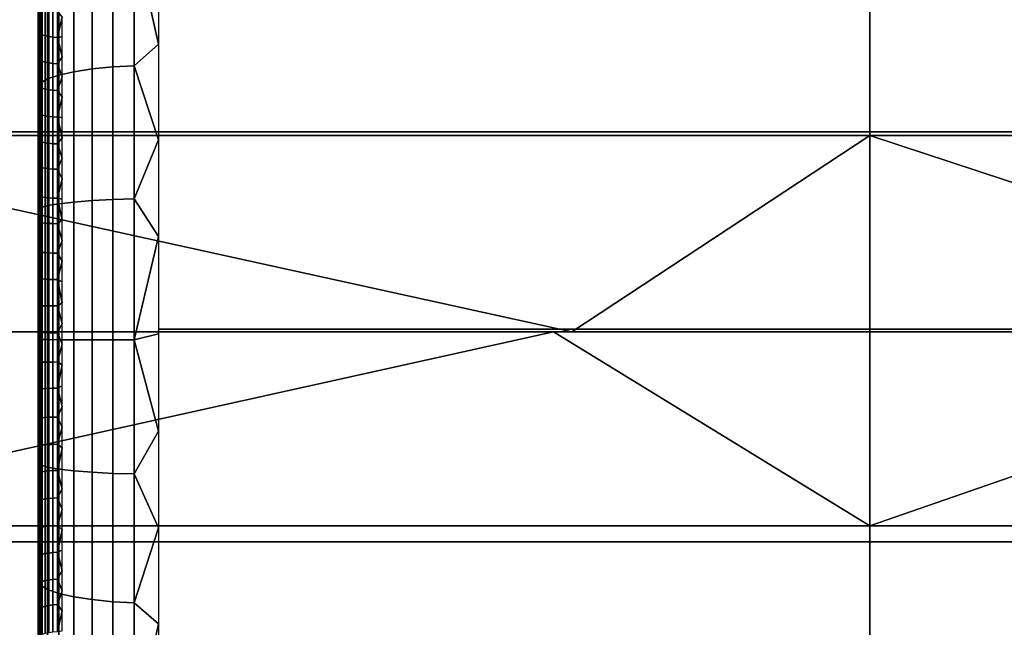
# Model space of a CAD drawing. Units: metres. Extents: x -8.1 to 36.4, y -0.6 to 44.3.
# Drawn here: x -3.4 to -2.6, y 0 to 0.5 of the extents above; entities that cross this region are included whole.
import ezdxf

# ---------------------------------------------------------------- set-up
doc = ezdxf.new("R2010")
doc.units = ezdxf.units.M
doc.header["$MEASUREMENT"] = 0
doc.layers.add('72_NURUS_INSERT', color=7, linetype='Continuous')

# ---------------------------------------------------------------- blocks, each defined once
blk = doc.blocks.new('72NURUS_BOB_D3_BOB_LEG')
for points in [[(-0.1752842, -0.2093972, 0.0015744), (-0.1752842, -0.2077587, 0.0022783), (-0.1752842, -0.2114421, 0.0029171)], [(-0.1752842, -0.2100161, 0.0032654), (-0.1752842, -0.2114421, 0.0029171), (-0.1752842, -0.2077587, 0.0022783)], [(-0.1752842, -0.2111279, 0.0011445), (-0.1752842, -0.2093972, 0.0015744), (-0.1752842, -0.2129054, 0.0027999)], [(-0.1752842, -0.2114421, 0.0029171), (-0.1752842, -0.2129054, 0.0027999), (-0.1752842, -0.2093972, 0.0015744)], [(-0.1683622, -0.2112555, 0.0193349), (-0.1782842, -0.2112555, 0.0193349), (-0.1782842, -0.2096003, 0.0187552), (-0.1683622, -0.2096003, 0.0187552)], [(-0.1748341, -0.2096322, 0.0006263), (-0.1746623, -0.2096072, 0.0005393), (-0.1746623, -0.210685, 0.0002827), (-0.1748341, -0.2107019, 0.0003716)], [(-0.1746623, -0.2096072, 0.0005393), (-0.1744848, -0.2095923, 0.0004875), (-0.1744848, -0.210675, 0.0002297), (-0.1746623, -0.210685, 0.0002827)], [(-0.1742842, -0.209708, 0.0004338), (-0.1742842, -0.2104945, 0.0002446), (-0.1744848, -0.2095923, 0.0004875)], [(-0.1744848, -0.210675, 0.0002297), (-0.1744848, -0.2095923, 0.0004875), (-0.1742842, -0.2104945, 0.0002446)], [(-0.1584402, -0.2112555, 0.0193349), (-0.1683622, -0.2112555, 0.0193349), (-0.1683622, -0.2096003, 0.0187552), (-0.1584402, -0.2096003, 0.0187552)], [(-0.175112, -0.2097081, 0.0008898), (-0.1749877, -0.2096667, 0.000746), (-0.1749877, -0.2107251, 0.000494), (-0.175112, -0.2107529, 0.000641)], [(-0.1749877, -0.2096667, 0.000746), (-0.1748341, -0.2096322, 0.0006263), (-0.1748341, -0.2107019, 0.0003716), (-0.1749877, -0.2107251, 0.000494)], [(-0.1683622, -0.2097017, 0.0052265), (-0.1782842, -0.2097017, 0.0052265), (-0.1782842, -0.2112251, 0.0047022), (-0.1683622, -0.2112251, 0.0047022)], [(-0.1752647, -0.2098088, 0.00124), (-0.1752059, -0.209756, 0.0010562), (-0.1752059, -0.2107852, 0.0008112), (-0.1752647, -0.2108208, 0.000999)], [(-0.1752059, -0.209756, 0.0010562), (-0.175112, -0.2097081, 0.0008898), (-0.175112, -0.2107529, 0.000641), (-0.1752059, -0.2107852, 0.0008112)], [(-0.1742842, -0.2128655), (-0.1592842, -0.2128655), (-0.1592842, -0.2097496, 0.0004223), (-0.1742842, -0.2097496, 0.0004223)], [(-0.1584402, -0.2097017, 0.0052265), (-0.1683622, -0.2097017, 0.0052265), (-0.1683622, -0.2112251, 0.0047022), (-0.1584402, -0.2112251, 0.0047022)], [(-0.1752647, -0.2098088, 0.00124), (-0.1752647, -0.2108208, 0.000999), (-0.1752842, -0.2099998, 0.0013906)], [(-0.1752842, -0.2108178, 0.0011998), (-0.1752842, -0.2099998, 0.0013906), (-0.1752647, -0.2108208, 0.000999)], [(-0.1752802, -0.2103976, 0.00319), (-0.1752802, -0.2101733, 0.003257), (-0.1752842, -0.2102634, 0.0031875)], [(-0.1752694, -0.2101839, 0.0032909), (-0.1752802, -0.2101733, 0.003257), (-0.1752802, -0.2103976, 0.00319), (-0.1752694, -0.2104073, 0.0032242)], [(-0.1752513, -0.2101941, 0.0033237), (-0.1752694, -0.2101839, 0.0032909), (-0.1752694, -0.2104073, 0.0032242), (-0.1752513, -0.2104167, 0.0032572)], [(-0.1752842, -0.2102634, 0.0031875), (-0.1752842, -0.2104295, 0.0031394), (-0.1752802, -0.2103976, 0.00319)], [(-0.1752264, -0.2102033, 0.003353), (-0.1752513, -0.2101941, 0.0033237), (-0.1752513, -0.2104167, 0.0032572), (-0.1752264, -0.2104251, 0.0032868)], [(-0.1751965, -0.2102107, 0.0033767), (-0.1752264, -0.2102033, 0.003353), (-0.1752264, -0.2104251, 0.0032868), (-0.1751965, -0.2104319, 0.0033107)], [(-0.1751618, -0.2102163, 0.0033947), (-0.1751965, -0.2102107, 0.0033767), (-0.1751965, -0.2104319, 0.0033107), (-0.1751618, -0.2104371, 0.0033288)], [(-0.1751236, -0.2102198, 0.0034059), (-0.1751618, -0.2102163, 0.0033947), (-0.1751618, -0.2104371, 0.0033288), (-0.1751236, -0.2104403, 0.0033401)], [(-0.1751236, -0.2102198, 0.0034059), (-0.1751236, -0.2104403, 0.0033401), (-0.1750842, -0.2102686, 0.0033949)], [(-0.1750842, -0.2104341, 0.0033459), (-0.1750842, -0.2102686, 0.0033949), (-0.1751236, -0.2104403, 0.0033401)], [(-0.1752802, -0.2106196, 0.0031299), (-0.1752802, -0.2103976, 0.00319), (-0.1752842, -0.2104295, 0.0031394)], [(-0.1752842, -0.2104295, 0.0031394), (-0.1752842, -0.2105964, 0.0030944), (-0.1752802, -0.2106196, 0.0031299)], [(-0.1752694, -0.2104073, 0.0032242), (-0.1752802, -0.2103976, 0.00319), (-0.1752802, -0.2106196, 0.0031299), (-0.1752694, -0.2106284, 0.0031642)], [(-0.1752513, -0.2104167, 0.0032572), (-0.1752694, -0.2104073, 0.0032242), (-0.1752694, -0.2106284, 0.0031642), (-0.1752513, -0.210637, 0.0031975)], [(-0.1752264, -0.2104251, 0.0032868), (-0.1752513, -0.2104167, 0.0032572), (-0.1752513, -0.210637, 0.0031975), (-0.1752264, -0.2106447, 0.0032272)], [(-0.1751965, -0.2104319, 0.0033107), (-0.1752264, -0.2104251, 0.0032868), (-0.1752264, -0.2106447, 0.0032272), (-0.1751965, -0.2106509, 0.0032513)], [(-0.1751618, -0.2104371, 0.0033288), (-0.1751965, -0.2104319, 0.0033107), (-0.1751965, -0.2106509, 0.0032513), (-0.1751618, -0.2106555, 0.0032695)], [(-0.1750842, -0.2106006, 0.0033001), (-0.1750842, -0.2104341, 0.0033459), (-0.1751236, -0.2104403, 0.0033401)], [(-0.1751236, -0.2104403, 0.0033401), (-0.1751618, -0.2104371, 0.0033288), (-0.1751618, -0.2106555, 0.0032695), (-0.1751236, -0.2106585, 0.0032809)], [(-0.1751236, -0.2104403, 0.0033401), (-0.1751236, -0.2106585, 0.0032809), (-0.1750842, -0.2106006, 0.0033001)], [(-0.1742842, -0.2104945, 0.0002446), (-0.1742842, -0.2112921, 0.0001089), (-0.1744848, -0.210675, 0.0002297)], [(-0.1752842, -0.2105964, 0.0030944), (-0.1752842, -0.2107641, 0.0030526), (-0.1752802, -0.2106196, 0.0031299)], [(-0.1752802, -0.2108462, 0.0030745), (-0.1752802, -0.2106196, 0.0031299), (-0.1752842, -0.2107641, 0.0030526)], [(-0.1752694, -0.2106284, 0.0031642), (-0.1752802, -0.2106196, 0.0031299), (-0.1752802, -0.2108462, 0.0030745), (-0.1752694, -0.2108542, 0.0031091)], [(-0.1752513, -0.210637, 0.0031975), (-0.1752694, -0.2106284, 0.0031642), (-0.1752694, -0.2108542, 0.0031091), (-0.1752513, -0.2108619, 0.0031426)], [(-0.1752264, -0.2106447, 0.0032272), (-0.1752513, -0.210637, 0.0031975), (-0.1752513, -0.2108619, 0.0031426), (-0.1752264, -0.2108688, 0.0031725)], [(-0.1751965, -0.2106509, 0.0032513), (-0.1752264, -0.2106447, 0.0032272), (-0.1752264, -0.2108688, 0.0031725), (-0.1751965, -0.2108744, 0.0031967)], [(-0.1751618, -0.2106555, 0.0032695), (-0.1751965, -0.2106509, 0.0032513), (-0.1751965, -0.2108744, 0.0031967), (-0.1751618, -0.2108786, 0.003215)], [(-0.1751236, -0.2106585, 0.0032809), (-0.1751618, -0.2106555, 0.0032695), (-0.1751618, -0.2108786, 0.003215), (-0.1751236, -0.2108812, 0.0032265)], [(-0.1750842, -0.2107679, 0.0032574), (-0.1750842, -0.2106006, 0.0033001), (-0.1751236, -0.2106585, 0.0032809)], [(-0.1751236, -0.2106585, 0.0032809), (-0.1751236, -0.2108812, 0.0032265), (-0.1750842, -0.2107679, 0.0032574)], [(-0.1746623, -0.210685, 0.0002827), (-0.1744848, -0.210675, 0.0002297), (-0.1744848, -0.2117837, 0.0000729), (-0.1746623, -0.2117887, 0.0001265)], [(-0.1744848, -0.2117837, 0.0000729), (-0.1744848, -0.210675, 0.0002297), (-0.1742842, -0.2112921, 0.0001089)], [(-0.1752059, -0.2107852, 0.0008112), (-0.175112, -0.2107529, 0.000641), (-0.175112, -0.2118229, 0.0004896), (-0.1752059, -0.2118391, 0.0006621)], [(-0.175112, -0.2107529, 0.000641), (-0.1749877, -0.2107251, 0.000494), (-0.1749877, -0.2118089, 0.0003407), (-0.175112, -0.2118229, 0.0004896)], [(-0.1749877, -0.2107251, 0.000494), (-0.1748341, -0.2107019, 0.0003716), (-0.1748341, -0.2117972, 0.0002167), (-0.1749877, -0.2118089, 0.0003407)], [(-0.1748341, -0.2107019, 0.0003716), (-0.1746623, -0.210685, 0.0002827), (-0.1746623, -0.2117887, 0.0001265), (-0.1748341, -0.2117972, 0.0002167)], [(-0.1752842, -0.2107641, 0.0030526), (-0.1752842, -0.2109326, 0.0030139), (-0.1752802, -0.2108462, 0.0030745)], [(-0.1752842, -0.211648, 0.001072), (-0.1752842, -0.2108178, 0.0011998), (-0.1752647, -0.2108208, 0.000999)], [(-0.1752647, -0.2108208, 0.000999), (-0.1752647, -0.211857, 0.0008524), (-0.1752842, -0.211648, 0.001072)], [(-0.1752647, -0.2108208, 0.000999), (-0.1752059, -0.2107852, 0.0008112), (-0.1752059, -0.2118391, 0.0006621), (-0.1752647, -0.211857, 0.0008524)], [(-0.1750842, -0.210936, 0.0032181), (-0.1750842, -0.2107679, 0.0032574), (-0.1751236, -0.2108812, 0.0032265)], [(-0.1752802, -0.2110716, 0.0030255), (-0.1752802, -0.2108462, 0.0030745), (-0.1752842, -0.2109326, 0.0030139)], [(-0.1752694, -0.2108542, 0.0031091), (-0.1752802, -0.2108462, 0.0030745), (-0.1752802, -0.2110716, 0.0030255), (-0.1752694, -0.2110787, 0.0030603)], [(-0.1752513, -0.2108619, 0.0031426), (-0.1752694, -0.2108542, 0.0031091), (-0.1752694, -0.2110787, 0.0030603), (-0.1752513, -0.2110856, 0.0030939)], [(-0.1752264, -0.2108688, 0.0031725), (-0.1752513, -0.2108619, 0.0031426), (-0.1752513, -0.2110856, 0.0030939), (-0.1752264, -0.2110918, 0.003124)], [(-0.1751965, -0.2108744, 0.0031967), (-0.1752264, -0.2108688, 0.0031725), (-0.1752264, -0.2110918, 0.003124), (-0.1751965, -0.2110967, 0.0031484)], [(-0.1751618, -0.2108786, 0.003215), (-0.1751965, -0.2108744, 0.0031967), (-0.1751965, -0.2110967, 0.0031484), (-0.1751618, -0.2111005, 0.0031668)], [(-0.1751236, -0.2108812, 0.0032265), (-0.1751618, -0.2108786, 0.003215), (-0.1751618, -0.2111005, 0.0031668), (-0.1751236, -0.2111029, 0.0031783)], [(-0.1751236, -0.2108812, 0.0032265), (-0.1751236, -0.2111029, 0.0031783), (-0.1750842, -0.210936, 0.0032181)], [(-0.1752842, -0.2109326, 0.0030139), (-0.1752842, -0.2111019, 0.0029785), (-0.1752802, -0.2110716, 0.0030255)], [(-0.1750842, -0.2111048, 0.0031819), (-0.1750842, -0.210936, 0.0032181), (-0.1751236, -0.2111029, 0.0031783)], [(-0.1752802, -0.2112983, 0.0029821), (-0.1752802, -0.2110716, 0.0030255), (-0.1752842, -0.2111019, 0.0029785)], [(-0.1752694, -0.2110787, 0.0030603), (-0.1752802, -0.2110716, 0.0030255), (-0.1752802, -0.2112983, 0.0029821), (-0.1752694, -0.2113045, 0.0030171)], [(-0.1752513, -0.2110856, 0.0030939), (-0.1752694, -0.2110787, 0.0030603), (-0.1752694, -0.2113045, 0.0030171), (-0.1752513, -0.2113106, 0.0030509)], [(-0.1752264, -0.2110918, 0.003124), (-0.1752513, -0.2110856, 0.0030939), (-0.1752513, -0.2113106, 0.0030509), (-0.1752264, -0.211316, 0.0030812)], [(-0.1752842, -0.2111019, 0.0029785), (-0.1752842, -0.2112717, 0.0029462), (-0.1752802, -0.2112983, 0.0029821)], [(-0.1752842, -0.2129054, 0.0009999), (-0.1752842, -0.2111279, 0.0011445), (-0.1752842, -0.2129054, 0.0027999)], [(-0.1751965, -0.2110967, 0.0031484), (-0.1752264, -0.2110918, 0.003124), (-0.1752264, -0.211316, 0.0030812), (-0.1751965, -0.2113203, 0.0031056)], [(-0.1751618, -0.2111005, 0.0031668), (-0.1751965, -0.2110967, 0.0031484), (-0.1751965, -0.2113203, 0.0031056), (-0.1751618, -0.2113236, 0.0031241)], [(-0.1751236, -0.2111029, 0.0031783), (-0.1751618, -0.2111005, 0.0031668), (-0.1751618, -0.2113236, 0.0031241), (-0.1751236, -0.2113257, 0.0031357)], [(-0.1750842, -0.2112743, 0.003149), (-0.1750842, -0.2111048, 0.0031819), (-0.1751236, -0.2111029, 0.0031783)], [(-0.1751236, -0.2111029, 0.0031783), (-0.1751236, -0.2113257, 0.0031357), (-0.1750842, -0.2112743, 0.003149)], [(-0.1683622, -0.2112251, 0.0047022), (-0.1782842, -0.2112251, 0.0047022), (-0.1782842, -0.2128899, 0.0045151), (-0.1683622, -0.2128899, 0.0045151)], [(-0.1708427, -0.2128899, 0.0195151), (-0.1782842, -0.2128899, 0.0195151), (-0.1782842, -0.2112555, 0.0193349)], [(-0.1782842, -0.2112555, 0.0193349), (-0.1683622, -0.2112555, 0.0193349), (-0.1708427, -0.2128899, 0.0195151)], [(-0.1634012, -0.2128899, 0.0195151), (-0.1708427, -0.2128899, 0.0195151), (-0.1683622, -0.2112555, 0.0193349)], [(-0.1584402, -0.2112251, 0.0047022), (-0.1683622, -0.2112251, 0.0047022), (-0.1683622, -0.2128899, 0.0045151), (-0.1584402, -0.2128899, 0.0045151)], [(-0.1683622, -0.2112555, 0.0193349), (-0.1584402, -0.2112555, 0.0193349), (-0.1634012, -0.2128899, 0.0195151)], [(-0.1752842, -0.2112717, 0.0029462), (-0.1752842, -0.2114421, 0.0029171), (-0.1752802, -0.2112983, 0.0029821)], [(-0.1752802, -0.2115132, 0.0029465), (-0.1752802, -0.2112983, 0.0029821), (-0.1752842, -0.2114421, 0.0029171)], [(-0.1752694, -0.2113045, 0.0030171), (-0.1752802, -0.2112983, 0.0029821), (-0.1752802, -0.2115132, 0.0029465), (-0.1752694, -0.2115186, 0.0029815)], [(-0.1752513, -0.2113106, 0.0030509), (-0.1752694, -0.2113045, 0.0030171), (-0.1752694, -0.2115186, 0.0029815), (-0.1752513, -0.2115239, 0.0030155)], [(-0.1752264, -0.211316, 0.0030812), (-0.1752513, -0.2113106, 0.0030509), (-0.1752513, -0.2115239, 0.0030155), (-0.1752264, -0.2115285, 0.0030459)], [(-0.1751965, -0.2113203, 0.0031056), (-0.1752264, -0.211316, 0.0030812), (-0.1752264, -0.2115285, 0.0030459), (-0.1751965, -0.2115323, 0.0030704)], [(-0.1751618, -0.2113236, 0.0031241), (-0.1751965, -0.2113203, 0.0031056), (-0.1751965, -0.2115323, 0.0030704), (-0.1751618, -0.2115352, 0.003089)], [(-0.1751236, -0.2113257, 0.0031357), (-0.1751618, -0.2113236, 0.0031241), (-0.1751618, -0.2115352, 0.003089), (-0.1751236, -0.2115369, 0.0031006)], [(-0.1750842, -0.2114444, 0.0031193), (-0.1750842, -0.2112743, 0.003149), (-0.1751236, -0.2113257, 0.0031357)], [(-0.1751236, -0.2113257, 0.0031357), (-0.1751236, -0.2115369, 0.0031006), (-0.1750842, -0.2114444, 0.0031193)], [(-0.1742842, -0.2112921, 0.0001089), (-0.1742842, -0.2120969, 0.0000272), (-0.1744848, -0.2117837, 0.0000729)], [(-0.1752842, -0.2114421, 0.0029171), (-0.1752842, -0.211613, 0.0028912), (-0.1752802, -0.2115132, 0.0029465)], [(-0.1750842, -0.211615, 0.0030929), (-0.1750842, -0.2114444, 0.0031193), (-0.1751236, -0.2115369, 0.0031006)], [(-0.1752802, -0.211758, 0.0029122), (-0.1752802, -0.2115132, 0.0029465), (-0.1752842, -0.211613, 0.0028912)], [(-0.1752694, -0.2115186, 0.0029815), (-0.1752802, -0.2115132, 0.0029465), (-0.1752802, -0.211758, 0.0029122), (-0.1752694, -0.2117625, 0.0029474)], [(-0.1752513, -0.2115239, 0.0030155), (-0.1752694, -0.2115186, 0.0029815), (-0.1752694, -0.2117625, 0.0029474), (-0.1752513, -0.2117668, 0.0029815)], [(-0.1752264, -0.2115285, 0.0030459), (-0.1752513, -0.2115239, 0.0030155), (-0.1752513, -0.2117668, 0.0029815), (-0.1752264, -0.2117706, 0.003012)], [(-0.1751965, -0.2115323, 0.0030704), (-0.1752264, -0.2115285, 0.0030459), (-0.1752264, -0.2117706, 0.003012), (-0.1751965, -0.2117738, 0.0030366)], [(-0.1751618, -0.2115352, 0.003089), (-0.1751965, -0.2115323, 0.0030704), (-0.1751965, -0.2117738, 0.0030366), (-0.1751618, -0.2117761, 0.0030553)], [(-0.1751236, -0.2115369, 0.0031006), (-0.1751618, -0.2115352, 0.003089), (-0.1751618, -0.2117761, 0.0030553), (-0.1751236, -0.2117776, 0.0030669)], [(-0.1751236, -0.2115369, 0.0031006), (-0.1751236, -0.2117776, 0.0030669), (-0.1750842, -0.211615, 0.0030929)], [(-0.1752842, -0.211613, 0.0028912), (-0.1752842, -0.2117844, 0.0028685), (-0.1752802, -0.211758, 0.0029122)], [(-0.1752842, -0.2124854, 0.001008), (-0.1752842, -0.211648, 0.001072), (-0.1752647, -0.211857, 0.0008524)], [(-0.1750842, -0.2117861, 0.0030698), (-0.1750842, -0.211615, 0.0030929), (-0.1751236, -0.2117776, 0.0030669)], [(-0.1752802, -0.2119738, 0.0028875), (-0.1752802, -0.211758, 0.0029122), (-0.1752842, -0.2117844, 0.0028685)], [(-0.1752842, -0.2117844, 0.0028685), (-0.1752842, -0.2119562, 0.002849), (-0.1752802, -0.2119738, 0.0028875)], [(-0.1752694, -0.2117625, 0.0029474), (-0.1752802, -0.211758, 0.0029122), (-0.1752802, -0.2119738, 0.0028875), (-0.1752694, -0.2119774, 0.0029229)], [(-0.1752513, -0.2117668, 0.0029815), (-0.1752694, -0.2117625, 0.0029474), (-0.1752694, -0.2119774, 0.0029229), (-0.1752513, -0.2119809, 0.002957)], [(-0.1752264, -0.2117706, 0.003012), (-0.1752513, -0.2117668, 0.0029815), (-0.1752513, -0.2119809, 0.002957), (-0.1752264, -0.211984, 0.0029876)], [(-0.1751965, -0.2117738, 0.0030366), (-0.1752264, -0.2117706, 0.003012), (-0.1752264, -0.211984, 0.0029876), (-0.1751965, -0.2119865, 0.0030123)], [(-0.1752059, -0.2118391, 0.0006621), (-0.175112, -0.2118229, 0.0004896), (-0.175112, -0.212954, 0.0004389), (-0.1752059, -0.2129532, 0.0006122)], [(-0.1751618, -0.2117761, 0.0030553), (-0.1751965, -0.2117738, 0.0030366), (-0.1751965, -0.2119865, 0.0030123), (-0.1751618, -0.2119885, 0.003031)], [(-0.1751236, -0.2117776, 0.0030669), (-0.1751618, -0.2117761, 0.0030553), (-0.1751618, -0.2119885, 0.003031), (-0.1751236, -0.2119897, 0.0030427)], [(-0.1750842, -0.2119576, 0.00305), (-0.1750842, -0.2117861, 0.0030698), (-0.1751236, -0.2117776, 0.0030669)], [(-0.1751236, -0.2117776, 0.0030669), (-0.1751236, -0.2119897, 0.0030427), (-0.1750842, -0.2119576, 0.00305)], [(-0.175112, -0.2118229, 0.0004896), (-0.1749877, -0.2118089, 0.0003407), (-0.1749877, -0.2129546, 0.0002893), (-0.175112, -0.212954, 0.0004389)], [(-0.1749877, -0.2118089, 0.0003407), (-0.1748341, -0.2117972, 0.0002167), (-0.1748341, -0.2129551, 0.0001648), (-0.1749877, -0.2129546, 0.0002893)], [(-0.1748341, -0.2117972, 0.0002167), (-0.1746623, -0.2117887, 0.0001265), (-0.1746623, -0.2129555, 0.0000742), (-0.1748341, -0.2129551, 0.0001648)], [(-0.1746623, -0.2117887, 0.0001265), (-0.1744848, -0.2117837, 0.0000729), (-0.1744848, -0.2129557, 0.0000204), (-0.1746623, -0.2129555, 0.0000742)], [(-0.1744848, -0.2129557, 0.0000204), (-0.1744848, -0.2117837, 0.0000729), (-0.1742842, -0.2120969, 0.0000272)], [(-0.1752647, -0.211857, 0.0008524), (-0.1752647, -0.2129524, 0.0008034), (-0.1752842, -0.2124854, 0.001008)], [(-0.1752647, -0.211857, 0.0008524), (-0.1752059, -0.2118391, 0.0006621), (-0.1752059, -0.2129532, 0.0006122), (-0.1752647, -0.2129524, 0.0008034)], [(-0.1752842, -0.2119562, 0.002849), (-0.1752842, -0.2121283, 0.0028328), (-0.1752802, -0.2119738, 0.0028875)], [(-0.1752802, -0.2122225, 0.0028655), (-0.1752802, -0.2119738, 0.0028875), (-0.1752842, -0.2121283, 0.0028328)], [(-0.1752694, -0.2119774, 0.0029229), (-0.1752802, -0.2119738, 0.0028875), (-0.1752802, -0.2122225, 0.0028655), (-0.1752694, -0.2122251, 0.0029009)], [(-0.1752513, -0.2119809, 0.002957), (-0.1752694, -0.2119774, 0.0029229), (-0.1752694, -0.2122251, 0.0029009), (-0.1752513, -0.2122277, 0.0029352)], [(-0.1752264, -0.211984, 0.0029876), (-0.1752513, -0.2119809, 0.002957), (-0.1752513, -0.2122277, 0.0029352), (-0.1752264, -0.21223, 0.0029659)], [(-0.1751965, -0.2119865, 0.0030123), (-0.1752264, -0.211984, 0.0029876), (-0.1752264, -0.21223, 0.0029659), (-0.1751965, -0.2122318, 0.0029906)], [(-0.1751618, -0.2119885, 0.003031), (-0.1751965, -0.2119865, 0.0030123), (-0.1751965, -0.2122318, 0.0029906), (-0.1751618, -0.2122332, 0.0030094)], [(-0.1751236, -0.2119897, 0.0030427), (-0.1751618, -0.2119885, 0.003031), (-0.1751618, -0.2122332, 0.0030094), (-0.1751236, -0.2122341, 0.0030211)], [(-0.1750842, -0.2121294, 0.0030334), (-0.1750842, -0.2119576, 0.00305), (-0.1751236, -0.2119897, 0.0030427)], [(-0.1751236, -0.2119897, 0.0030427), (-0.1751236, -0.2122341, 0.0030211), (-0.1750842, -0.2121294, 0.0030334)], [(-0.1752842, -0.2121283, 0.0028328), (-0.1752842, -0.2123007, 0.0028198), (-0.1752802, -0.2122225, 0.0028655)], [(-0.1750842, -0.2123016, 0.0030202), (-0.1750842, -0.2121294, 0.0030334), (-0.1751236, -0.2122341, 0.0030211)], [(-0.1742842, -0.2120969, 0.0000272), (-0.1742842, -0.2129054, -0.0000001), (-0.1744848, -0.2129557, 0.0000204)], [(-0.1752802, -0.2124457, 0.0028516), (-0.1752802, -0.2122225, 0.0028655), (-0.1752842, -0.2123007, 0.0028198)], [(-0.1752694, -0.2122251, 0.0029009), (-0.1752802, -0.2122225, 0.0028655), (-0.1752802, -0.2124457, 0.0028516), (-0.1752694, -0.2124475, 0.002887)], [(-0.1752513, -0.2122277, 0.0029352), (-0.1752694, -0.2122251, 0.0029009), (-0.1752694, -0.2124475, 0.002887), (-0.1752513, -0.2124492, 0.0029214)], [(-0.1752264, -0.21223, 0.0029659), (-0.1752513, -0.2122277, 0.0029352), (-0.1752513, -0.2124492, 0.0029214), (-0.1752264, -0.2124507, 0.002952)], [(-0.1751965, -0.2122318, 0.0029906), (-0.1752264, -0.21223, 0.0029659), (-0.1752264, -0.2124507, 0.002952), (-0.1751965, -0.212452, 0.0029769)], [(-0.1751618, -0.2122332, 0.0030094), (-0.1751965, -0.2122318, 0.0029906), (-0.1751965, -0.212452, 0.0029769), (-0.1751618, -0.2124529, 0.0029956)], [(-0.1751236, -0.2122341, 0.0030211), (-0.1751618, -0.2122332, 0.0030094), (-0.1751618, -0.2124529, 0.0029956), (-0.1751236, -0.2124535, 0.0030074)], [(-0.1751236, -0.2122341, 0.0030211), (-0.1751236, -0.2124535, 0.0030074), (-0.1750842, -0.2123016, 0.0030202)], [(-0.1752842, -0.2123007, 0.0028198), (-0.1752842, -0.2124733, 0.0028101), (-0.1752802, -0.2124457, 0.0028516)], [(-0.1750842, -0.212474, 0.0030103), (-0.1750842, -0.2123016, 0.0030202), (-0.1751236, -0.2124535, 0.0030074)], [(-0.1752802, -0.2126698, 0.0028431), (-0.1752802, -0.2124457, 0.0028516), (-0.1752842, -0.2124733, 0.0028101)], [(-0.1752842, -0.2124733, 0.0028101), (-0.1752842, -0.2126461, 0.0028036), (-0.1752802, -0.2126698, 0.0028431)], [(-0.1752694, -0.2124475, 0.002887), (-0.1752802, -0.2124457, 0.0028516), (-0.1752802, -0.2126698, 0.0028431), (-0.1752694, -0.2126707, 0.0028786)], [(-0.1752513, -0.2124492, 0.0029214), (-0.1752694, -0.2124475, 0.002887), (-0.1752694, -0.2126707, 0.0028786), (-0.1752513, -0.2126716, 0.0029129)], [(-0.1752264, -0.2124507, 0.002952), (-0.1752513, -0.2124492, 0.0029214), (-0.1752513, -0.2126716, 0.0029129), (-0.1752264, -0.2126724, 0.0029436)], [(-0.1751965, -0.212452, 0.0029769), (-0.1752264, -0.2124507, 0.002952), (-0.1752264, -0.2126724, 0.0029436), (-0.1751965, -0.2126731, 0.0029685)], [(-0.1751618, -0.2124529, 0.0029956), (-0.1751965, -0.212452, 0.0029769), (-0.1751965, -0.2126731, 0.0029685), (-0.1751618, -0.2126735, 0.0029873)], [(-0.1751236, -0.2124535, 0.0030074), (-0.1751618, -0.2124529, 0.0029956), (-0.1751618, -0.2126735, 0.0029873), (-0.1751236, -0.2126738, 0.002999)], [(-0.1750842, -0.2126465, 0.0030037), (-0.1750842, -0.212474, 0.0030103), (-0.1751236, -0.2124535, 0.0030074)], [(-0.1751236, -0.2124535, 0.0030074), (-0.1751236, -0.2126738, 0.002999), (-0.1750842, -0.2126465, 0.0030037)], [(-0.1752842, -0.2133254, 0.001008), (-0.1752842, -0.2124854, 0.001008), (-0.1752647, -0.2129524, 0.0008034)], [(-0.1752842, -0.2126461, 0.0028036), (-0.1752842, -0.212819, 0.0028003), (-0.1752802, -0.2126698, 0.0028431)], [(-0.1750842, -0.2128191, 0.0030004), (-0.1750842, -0.2126465, 0.0030037), (-0.1751236, -0.2126738, 0.002999)], [(-0.1752802, -0.2128955, 0.00284), (-0.1752802, -0.2126698, 0.0028431), (-0.1752842, -0.212819, 0.0028003)], [(-0.1752694, -0.2126707, 0.0028786), (-0.1752802, -0.2126698, 0.0028431), (-0.1752802, -0.2128955, 0.00284), (-0.1752694, -0.2128956, 0.0028755)], [(-0.1752513, -0.2126716, 0.0029129), (-0.1752694, -0.2126707, 0.0028786), (-0.1752694, -0.2128956, 0.0028755), (-0.1752513, -0.2128956, 0.0029099)], [(-0.1752264, -0.2126724, 0.0029436), (-0.1752513, -0.2126716, 0.0029129), (-0.1752513, -0.2128956, 0.0029099), (-0.1752264, -0.2128956, 0.0029406)], [(-0.1751965, -0.2126731, 0.0029685), (-0.1752264, -0.2126724, 0.0029436), (-0.1752264, -0.2128956, 0.0029406), (-0.1751965, -0.2128957, 0.0029655)], [(-0.1751618, -0.2126735, 0.0029873), (-0.1751965, -0.2126731, 0.0029685), (-0.1751965, -0.2128957, 0.0029655), (-0.1751618, -0.2128957, 0.0029843)], [(-0.1751236, -0.2126738, 0.002999), (-0.1751618, -0.2126735, 0.0029873), (-0.1751618, -0.2128957, 0.0029843), (-0.1751236, -0.2128957, 0.002996)], [(-0.1751236, -0.2126738, 0.002999), (-0.1751236, -0.2128957, 0.002996), (-0.1750842, -0.2128191, 0.0030004)], [(-0.1683622, -0.2128899, 0.0045151), (-0.1782842, -0.2128899, 0.0045151), (-0.1782842, -0.214635, 0.004721), (-0.1683622, -0.214635, 0.004721)], [(-0.1782842, -0.2128899, 0.0195151), (-0.1709946, -0.2128899, 0.0195151), (-0.1782842, -0.2145036, 0.0193395)], [(-0.1683622, -0.2145036, 0.0193395), (-0.1782842, -0.2145036, 0.0193395), (-0.1709946, -0.2128899, 0.0195151)], [(-0.1752842, -0.212819, 0.0028003), (-0.1752842, -0.2129919, 0.0028003), (-0.1752802, -0.2128955, 0.00284)], [(-0.1750842, -0.2129917, 0.0030004), (-0.1750842, -0.2128191, 0.0030004), (-0.1751236, -0.2128957, 0.002996)], [(-0.1742842, -0.215935, 0.0003887), (-0.1592842, -0.215935, 0.0003887), (-0.1592842, -0.2128655), (-0.1742842, -0.2128655)], [(-0.1709946, -0.2128899, 0.0195151), (-0.163705, -0.2128899, 0.0195151), (-0.1683622, -0.2145036, 0.0193395)], [(-0.1584402, -0.2128899, 0.0045151), (-0.1683622, -0.2128899, 0.0045151), (-0.1683622, -0.214635, 0.004721), (-0.1584402, -0.214635, 0.004721)], [(-0.1584402, -0.2145036, 0.0193395), (-0.1683622, -0.2145036, 0.0193395), (-0.163705, -0.2128899, 0.0195151)], [(-0.1752802, -0.2131436, 0.0028431), (-0.1752802, -0.2128955, 0.00284), (-0.1752842, -0.2129919, 0.0028003)], [(-0.1752842, -0.2164136, 0.0015744), (-0.1752842, -0.2146829, 0.0011445), (-0.1752842, -0.2129054, 0.0009999)], [(-0.1752842, -0.2129054, 0.0027999), (-0.1752842, -0.2143687, 0.0029171), (-0.1752842, -0.2164136, 0.0015744)], [(-0.1752842, -0.2164136, 0.0015744), (-0.1752842, -0.2129054, 0.0009999), (-0.1752842, -0.2129054, 0.0027999)], [(-0.1752647, -0.2129524, 0.0008034), (-0.1752647, -0.213995, 0.0008564), (-0.1752842, -0.2133254, 0.001008)], [(-0.1752694, -0.2128956, 0.0028755), (-0.1752802, -0.2128955, 0.00284), (-0.1752802, -0.2131436, 0.0028431), (-0.1752694, -0.2131426, 0.0028786)], [(-0.1752513, -0.2128956, 0.0029099), (-0.1752694, -0.2128956, 0.0028755), (-0.1752694, -0.2131426, 0.0028786), (-0.1752513, -0.2131417, 0.002913)], [(-0.1752647, -0.2129524, 0.0008034), (-0.1752059, -0.2129532, 0.0006122), (-0.1752059, -0.2140136, 0.0006661), (-0.1752647, -0.213995, 0.0008564)], [(-0.1752264, -0.2128956, 0.0029406), (-0.1752513, -0.2128956, 0.0029099), (-0.1752513, -0.2131417, 0.002913), (-0.1752264, -0.2131409, 0.0029437)], [(-0.1751965, -0.2128957, 0.0029655), (-0.1752264, -0.2128956, 0.0029406), (-0.1752264, -0.2131409, 0.0029437), (-0.1751965, -0.2131403, 0.0029685)], [(-0.1752059, -0.2129532, 0.0006122), (-0.175112, -0.212954, 0.0004389), (-0.175112, -0.2140304, 0.0004937), (-0.1752059, -0.2140136, 0.0006661)], [(-0.1751618, -0.2128957, 0.0029843), (-0.1751965, -0.2128957, 0.0029655), (-0.1751965, -0.2131403, 0.0029685), (-0.1751618, -0.2131398, 0.0029873)], [(-0.1751236, -0.2128957, 0.002996), (-0.1751618, -0.2128957, 0.0029843), (-0.1751618, -0.2131398, 0.0029873), (-0.1751236, -0.2131395, 0.0029991)], [(-0.1751236, -0.2128957, 0.002996), (-0.1751236, -0.2131395, 0.0029991), (-0.1750842, -0.2129917, 0.0030004)], [(-0.175112, -0.212954, 0.0004389), (-0.1749877, -0.2129546, 0.0002893), (-0.1749877, -0.214045, 0.0003448), (-0.175112, -0.2140304, 0.0004937)], [(-0.1749877, -0.2129546, 0.0002893), (-0.1748341, -0.2129551, 0.0001648), (-0.1748341, -0.2140571, 0.0002208), (-0.1749877, -0.214045, 0.0003448)], [(-0.1748341, -0.2129551, 0.0001648), (-0.1746623, -0.2129555, 0.0000742), (-0.1746623, -0.2140659, 0.0001307), (-0.1748341, -0.2140571, 0.0002208)], [(-0.1746623, -0.2129555, 0.0000742), (-0.1744848, -0.2129557, 0.0000204), (-0.1744848, -0.2140711, 0.0000771), (-0.1746623, -0.2140659, 0.0001307)], [(-0.1742842, -0.2129054, -0.0000001), (-0.1742842, -0.2137139, 0.0000272), (-0.1744848, -0.2129557, 0.0000204)], [(-0.1744848, -0.2140711, 0.0000771), (-0.1744848, -0.2129557, 0.0000204), (-0.1742842, -0.2137139, 0.0000272)], [(-0.1752842, -0.2129919, 0.0028003), (-0.1752842, -0.2131647, 0.0028036), (-0.1752802, -0.2131436, 0.0028431)], [(-0.1750842, -0.2131643, 0.0030037), (-0.1750842, -0.2129917, 0.0030004), (-0.1751236, -0.2131395, 0.0029991)], [(-0.1751965, -0.2131403, 0.0029685), (-0.1752264, -0.2131409, 0.0029437), (-0.1752264, -0.2133602, 0.0029521), (-0.1751965, -0.213359, 0.0029769)], [(-0.1751618, -0.2131398, 0.0029873), (-0.1751965, -0.2131403, 0.0029685), (-0.1751965, -0.213359, 0.0029769), (-0.1751618, -0.2133581, 0.0029957)], [(-0.1751236, -0.2131395, 0.0029991), (-0.1751618, -0.2131398, 0.0029873), (-0.1751618, -0.2133581, 0.0029957), (-0.1751236, -0.2133575, 0.0030074)], [(-0.1751236, -0.2131395, 0.0029991), (-0.1751236, -0.2133575, 0.0030074), (-0.1750842, -0.2131643, 0.0030037)], [(-0.1752842, -0.2131647, 0.0028036), (-0.1752842, -0.2133375, 0.0028101), (-0.1752802, -0.2131436, 0.0028431)], [(-0.1752802, -0.2133653, 0.0028516), (-0.1752802, -0.2131436, 0.0028431), (-0.1752842, -0.2133375, 0.0028101)], [(-0.1752694, -0.2131426, 0.0028786), (-0.1752802, -0.2131436, 0.0028431), (-0.1752802, -0.2133653, 0.0028516), (-0.1752694, -0.2133635, 0.002887)], [(-0.1752513, -0.2131417, 0.002913), (-0.1752694, -0.2131426, 0.0028786), (-0.1752694, -0.2133635, 0.002887), (-0.1752513, -0.2133618, 0.0029214)], [(-0.1752264, -0.2131409, 0.0029437), (-0.1752513, -0.2131417, 0.002913), (-0.1752513, -0.2133618, 0.0029214), (-0.1752264, -0.2133602, 0.0029521)], [(-0.1750842, -0.2133369, 0.0030103), (-0.1750842, -0.2131643, 0.0030037), (-0.1751236, -0.2133575, 0.0030074)], [(-0.1752842, -0.2141629, 0.001072), (-0.1752842, -0.2133254, 0.001008), (-0.1752647, -0.213995, 0.0008564)], [(-0.1752842, -0.2133375, 0.0028101), (-0.1752842, -0.2135101, 0.0028198), (-0.1752802, -0.2133653, 0.0028516)], [(-0.1752802, -0.2136093, 0.0028671), (-0.1752802, -0.2133653, 0.0028516), (-0.1752842, -0.2135101, 0.0028198)], [(-0.1752694, -0.2133635, 0.002887), (-0.1752802, -0.2133653, 0.0028516), (-0.1752802, -0.2136093, 0.0028671), (-0.1752694, -0.2136066, 0.0029025)], [(-0.1752513, -0.2133618, 0.0029214), (-0.1752694, -0.2133635, 0.002887), (-0.1752694, -0.2136066, 0.0029025), (-0.1752513, -0.2136039, 0.0029368)], [(-0.1752264, -0.2133602, 0.0029521), (-0.1752513, -0.2133618, 0.0029214), (-0.1752513, -0.2136039, 0.0029368), (-0.1752264, -0.2136016, 0.0029674)], [(-0.1751965, -0.213359, 0.0029769), (-0.1752264, -0.2133602, 0.0029521), (-0.1752264, -0.2136016, 0.0029674), (-0.1751965, -0.2135997, 0.0029922)], [(-0.1751618, -0.2133581, 0.0029957), (-0.1751965, -0.213359, 0.0029769), (-0.1751965, -0.2135997, 0.0029922), (-0.1751618, -0.2135982, 0.0030109)], [(-0.1751236, -0.2133575, 0.0030074), (-0.1751618, -0.2133581, 0.0029957), (-0.1751618, -0.2135982, 0.0030109), (-0.1751236, -0.2135973, 0.0030227)], [(-0.1750842, -0.2135092, 0.0030202), (-0.1750842, -0.2133369, 0.0030103), (-0.1751236, -0.2133575, 0.0030074)], [(-0.1751236, -0.2133575, 0.0030074), (-0.1751236, -0.2135973, 0.0030227), (-0.1750842, -0.2135092, 0.0030202)], [(-0.1752842, -0.2135101, 0.0028198), (-0.1752842, -0.2136825, 0.0028328), (-0.1752802, -0.2136093, 0.0028671)], [(-0.1750842, -0.2136814, 0.0030334), (-0.1750842, -0.2135092, 0.0030202), (-0.1751236, -0.2135973, 0.0030227)], [(-0.1752802, -0.2138393, 0.0028878), (-0.1752802, -0.2136093, 0.0028671), (-0.1752842, -0.2136825, 0.0028328)], [(-0.1752694, -0.2136066, 0.0029025), (-0.1752802, -0.2136093, 0.0028671), (-0.1752802, -0.2138393, 0.0028878), (-0.1752694, -0.2138357, 0.0029231)], [(-0.1752513, -0.2136039, 0.0029368), (-0.1752694, -0.2136066, 0.0029025), (-0.1752694, -0.2138357, 0.0029231), (-0.1752513, -0.2138322, 0.0029573)], [(-0.1752264, -0.2136016, 0.0029674), (-0.1752513, -0.2136039, 0.0029368), (-0.1752513, -0.2138322, 0.0029573), (-0.1752264, -0.2138291, 0.0029878)], [(-0.1751965, -0.2135997, 0.0029922), (-0.1752264, -0.2136016, 0.0029674), (-0.1752264, -0.2138291, 0.0029878), (-0.1751965, -0.2138265, 0.0030126)], [(-0.1751618, -0.2135982, 0.0030109), (-0.1751965, -0.2135997, 0.0029922), (-0.1751965, -0.2138265, 0.0030126), (-0.1751618, -0.2138246, 0.0030313)], [(-0.1751236, -0.2135973, 0.0030227), (-0.1751618, -0.2135982, 0.0030109), (-0.1751618, -0.2138246, 0.0030313), (-0.1751236, -0.2138234, 0.003043)], [(-0.1751236, -0.2135973, 0.0030227), (-0.1751236, -0.2138234, 0.003043), (-0.1750842, -0.2136814, 0.0030334)], [(-0.1752842, -0.2136825, 0.0028328), (-0.1752842, -0.2138546, 0.002849), (-0.1752802, -0.2138393, 0.0028878)], [(-0.1750842, -0.2138532, 0.00305), (-0.1750842, -0.2136814, 0.0030334), (-0.1751236, -0.2138234, 0.003043)], [(-0.1742842, -0.2137139, 0.0000272), (-0.1742842, -0.2145188, 0.0001089), (-0.1744848, -0.2140711, 0.0000771)], [(-0.1752842, -0.2138546, 0.002849), (-0.1752842, -0.2140264, 0.0028685), (-0.1752802, -0.2138393, 0.0028878)], [(-0.1752802, -0.2140616, 0.0029133), (-0.1752802, -0.2138393, 0.0028878), (-0.1752842, -0.2140264, 0.0028685)], [(-0.1752694, -0.2138357, 0.0029231), (-0.1752802, -0.2138393, 0.0028878), (-0.1752802, -0.2140616, 0.0029133), (-0.1752694, -0.2140571, 0.0029485)], [(-0.1752513, -0.2138322, 0.0029573), (-0.1752694, -0.2138357, 0.0029231), (-0.1752694, -0.2140571, 0.0029485), (-0.1752513, -0.2140528, 0.0029826)], [(-0.1752264, -0.2138291, 0.0029878), (-0.1752513, -0.2138322, 0.0029573), (-0.1752513, -0.2140528, 0.0029826), (-0.1752264, -0.2140489, 0.0030131)], [(-0.1751965, -0.2138265, 0.0030126), (-0.1752264, -0.2138291, 0.0029878), (-0.1752264, -0.2140489, 0.0030131), (-0.1751965, -0.2140457, 0.0030377)], [(-0.1751618, -0.2138246, 0.0030313), (-0.1751965, -0.2138265, 0.0030126), (-0.1751965, -0.2140457, 0.0030377), (-0.1751618, -0.2140434, 0.0030564)], [(-0.1751236, -0.2138234, 0.003043), (-0.1751618, -0.2138246, 0.0030313), (-0.1751618, -0.2140434, 0.0030564), (-0.1751236, -0.2140419, 0.003068)], [(-0.1751236, -0.2138234, 0.003043), (-0.1751236, -0.2140419, 0.003068), (-0.1750842, -0.2138532, 0.00305)], [(-0.1750842, -0.2140247, 0.0030698), (-0.1750842, -0.2138532, 0.00305), (-0.1751236, -0.2140419, 0.003068)], [(-0.1752647, -0.213995, 0.0008564), (-0.1752647, -0.2149972, 0.0010004), (-0.1752842, -0.2141629, 0.001072)], [(-0.1752842, -0.2140264, 0.0028685), (-0.1752842, -0.2141978, 0.0028912), (-0.1752802, -0.2140616, 0.0029133)], [(-0.1752647, -0.213995, 0.0008564), (-0.1752059, -0.2140136, 0.0006661), (-0.1752059, -0.215033, 0.0008126), (-0.1752647, -0.2149972, 0.0010004)], [(-0.1752059, -0.2140136, 0.0006661), (-0.175112, -0.2140304, 0.0004937), (-0.175112, -0.2150653, 0.0006424), (-0.1752059, -0.215033, 0.0008126)], [(-0.1750842, -0.2141958, 0.0030929), (-0.1750842, -0.2140247, 0.0030698), (-0.1751236, -0.2140419, 0.003068)], [(-0.175112, -0.2140304, 0.0004937), (-0.1749877, -0.214045, 0.0003448), (-0.1749877, -0.2150933, 0.0004954), (-0.175112, -0.2150653, 0.0006424)], [(-0.1752802, -0.2142935, 0.0029458), (-0.1752802, -0.2140616, 0.0029133), (-0.1752842, -0.2141978, 0.0028912)], [(-0.1752694, -0.2140571, 0.0029485), (-0.1752802, -0.2140616, 0.0029133), (-0.1752802, -0.2142935, 0.0029458), (-0.1752694, -0.2142881, 0.0029809)], [(-0.1752513, -0.2140528, 0.0029826), (-0.1752694, -0.2140571, 0.0029485), (-0.1752694, -0.2142881, 0.0029809), (-0.1752513, -0.2142829, 0.0030149)], [(-0.1752264, -0.2140489, 0.0030131), (-0.1752513, -0.2140528, 0.0029826), (-0.1752513, -0.2142829, 0.0030149), (-0.1752264, -0.2142783, 0.0030453)], [(-0.1751965, -0.2140457, 0.0030377), (-0.1752264, -0.2140489, 0.0030131), (-0.1752264, -0.2142783, 0.0030453), (-0.1751965, -0.2142745, 0.0030698)], [(-0.1751618, -0.2140434, 0.0030564), (-0.1751965, -0.2140457, 0.0030377), (-0.1751965, -0.2142745, 0.0030698), (-0.1751618, -0.2142717, 0.0030884)], [(-0.1751236, -0.2140419, 0.003068), (-0.1751618, -0.2140434, 0.0030564), (-0.1751618, -0.2142717, 0.0030884), (-0.1751236, -0.2142699, 0.0031)], [(-0.1751236, -0.2140419, 0.003068), (-0.1751236, -0.2142699, 0.0031), (-0.1750842, -0.2141958, 0.0030929)], [(-0.1749877, -0.214045, 0.0003448), (-0.1748341, -0.2140571, 0.0002208), (-0.1748341, -0.2151165, 0.000373), (-0.1749877, -0.2150933, 0.0004954)], [(-0.1748341, -0.2140571, 0.0002208), (-0.1746623, -0.2140659, 0.0001307), (-0.1746623, -0.2151335, 0.0002841), (-0.1748341, -0.2151165, 0.000373)], [(-0.1746623, -0.2140659, 0.0001307), (-0.1744848, -0.2140711, 0.0000771), (-0.1744848, -0.2151435, 0.0002312), (-0.1746623, -0.2151335, 0.0002841)], [(-0.1744848, -0.2151435, 0.0002312), (-0.1744848, -0.2140711, 0.0000771), (-0.1742842, -0.2145188, 0.0001089)], [(-0.1752842, -0.214993, 0.0011998), (-0.1752842, -0.2141629, 0.001072), (-0.1752647, -0.2149972, 0.0010004)], [(-0.1752842, -0.2141978, 0.0028912), (-0.1752842, -0.2143687, 0.0029171), (-0.1752802, -0.2142935, 0.0029458)], [(-0.1750842, -0.2143664, 0.0031193), (-0.1750842, -0.2141958, 0.0030929), (-0.1751236, -0.2142699, 0.0031)], [(-0.1752513, -0.2142829, 0.0030149), (-0.1752694, -0.2142881, 0.0029809), (-0.1752694, -0.2145208, 0.0030197), (-0.1752513, -0.2145147, 0.0030535)], [(-0.1752264, -0.2142783, 0.0030453), (-0.1752513, -0.2142829, 0.0030149), (-0.1752513, -0.2145147, 0.0030535), (-0.1752264, -0.2145093, 0.0030837)], [(-0.1751965, -0.2142745, 0.0030698), (-0.1752264, -0.2142783, 0.0030453), (-0.1752264, -0.2145093, 0.0030837), (-0.1751965, -0.2145049, 0.0031082)], [(-0.1751618, -0.2142717, 0.0030884), (-0.1751965, -0.2142745, 0.0030698), (-0.1751965, -0.2145049, 0.0031082), (-0.1751618, -0.2145015, 0.0031267)], [(-0.1751236, -0.2142699, 0.0031), (-0.1751618, -0.2142717, 0.0030884), (-0.1751618, -0.2145015, 0.0031267), (-0.1751236, -0.2144995, 0.0031383)], [(-0.1751236, -0.2142699, 0.0031), (-0.1751236, -0.2144995, 0.0031383), (-0.1750842, -0.2143664, 0.0031193)], [(-0.1752802, -0.2145271, 0.0029847), (-0.1752802, -0.2142935, 0.0029458), (-0.1752842, -0.2143687, 0.0029171)], [(-0.1752842, -0.2143687, 0.0029171), (-0.1752842, -0.2145391, 0.0029462), (-0.1752802, -0.2145271, 0.0029847)], [(-0.1752842, -0.2180521, 0.0022783), (-0.1752842, -0.2164136, 0.0015744), (-0.1752842, -0.2143687, 0.0029171)], [(-0.1752842, -0.2143687, 0.0029171), (-0.1752842, -0.2157947, 0.0032654), (-0.1752842, -0.2180521, 0.0022783)], [(-0.1752694, -0.2142881, 0.0029809), (-0.1752802, -0.2142935, 0.0029458), (-0.1752802, -0.2145271, 0.0029847), (-0.1752694, -0.2145208, 0.0030197)], [(-0.1750842, -0.2145365, 0.003149), (-0.1750842, -0.2143664, 0.0031193), (-0.1751236, -0.2144995, 0.0031383)], [(-0.1683622, -0.2160702, 0.0188075), (-0.1782842, -0.2160702, 0.0188075), (-0.1782842, -0.2145036, 0.0193395), (-0.1683622, -0.2145036, 0.0193395)], [(-0.1752842, -0.2145391, 0.0029462), (-0.1752842, -0.214709, 0.0029785), (-0.1752802, -0.2145271, 0.0029847)], [(-0.1752802, -0.214754, 0.0030285), (-0.1752802, -0.2145271, 0.0029847), (-0.1752842, -0.214709, 0.0029785)], [(-0.1752694, -0.2145208, 0.0030197), (-0.1752802, -0.2145271, 0.0029847), (-0.1752802, -0.214754, 0.0030285), (-0.1752694, -0.2147468, 0.0030633)], [(-0.1752513, -0.2145147, 0.0030535), (-0.1752694, -0.2145208, 0.0030197), (-0.1752694, -0.2147468, 0.0030633), (-0.1752513, -0.2147399, 0.0030969)], [(-0.1752264, -0.2145093, 0.0030837), (-0.1752513, -0.2145147, 0.0030535), (-0.1752513, -0.2147399, 0.0030969), (-0.1752264, -0.2147337, 0.003127)], [(-0.1751965, -0.2145049, 0.0031082), (-0.1752264, -0.2145093, 0.0030837), (-0.1752264, -0.2147337, 0.003127), (-0.1751965, -0.2147287, 0.0031514)], [(-0.1751618, -0.2145015, 0.0031267), (-0.1751965, -0.2145049, 0.0031082), (-0.1751965, -0.2147287, 0.0031514), (-0.1751618, -0.2147249, 0.0031698)], [(-0.1751236, -0.2144995, 0.0031383), (-0.1751618, -0.2145015, 0.0031267), (-0.1751618, -0.2147249, 0.0031698), (-0.1751236, -0.2147225, 0.0031813)], [(-0.1751236, -0.2144995, 0.0031383), (-0.1751236, -0.2147225, 0.0031813), (-0.1750842, -0.2145365, 0.003149)], [(-0.1742842, -0.2145188, 0.0001089), (-0.1742842, -0.2153163, 0.0002446), (-0.1744848, -0.2151435, 0.0002312)], [(-0.1584402, -0.2160702, 0.0188075), (-0.1683622, -0.2160702, 0.0188075), (-0.1683622, -0.2145036, 0.0193395), (-0.1584402, -0.2145036, 0.0193395)], [(-0.1750842, -0.214706, 0.0031819), (-0.1750842, -0.2145365, 0.003149), (-0.1751236, -0.2147225, 0.0031813)], [(-0.1683622, -0.214635, 0.004721), (-0.1782842, -0.214635, 0.004721), (-0.1782842, -0.2161873, 0.0052789), (-0.1683622, -0.2161873, 0.0052789)], [(-0.1584402, -0.214635, 0.004721), (-0.1683622, -0.214635, 0.004721), (-0.1683622, -0.2161873, 0.0052789), (-0.1584402, -0.2161873, 0.0052789)], [(-0.1752842, -0.214709, 0.0029785), (-0.1752842, -0.2148782, 0.0030139), (-0.1752802, -0.214754, 0.0030285)], [(-0.1752802, -0.2149806, 0.0030782), (-0.1752802, -0.214754, 0.0030285), (-0.1752842, -0.2148782, 0.0030139)], [(-0.1752694, -0.2147468, 0.0030633), (-0.1752802, -0.214754, 0.0030285), (-0.1752802, -0.2149806, 0.0030782), (-0.1752694, -0.2149726, 0.0031128)], [(-0.1752513, -0.2147399, 0.0030969), (-0.1752694, -0.2147468, 0.0030633), (-0.1752694, -0.2149726, 0.0031128), (-0.1752513, -0.2149648, 0.0031463)], [(-0.1752264, -0.2147337, 0.003127), (-0.1752513, -0.2147399, 0.0030969), (-0.1752513, -0.2149648, 0.0031463), (-0.1752264, -0.2149579, 0.0031762)], [(-0.1751965, -0.2147287, 0.0031514), (-0.1752264, -0.2147337, 0.003127), (-0.1752264, -0.2149579, 0.0031762), (-0.1751965, -0.2149522, 0.0032004)], [(-0.1751618, -0.2147249, 0.0031698), (-0.1751965, -0.2147287, 0.0031514), (-0.1751965, -0.2149522, 0.0032004), (-0.1751618, -0.214948, 0.0032187)], [(-0.1751236, -0.2147225, 0.0031813), (-0.1751618, -0.2147249, 0.0031698), (-0.1751618, -0.214948, 0.0032187), (-0.1751236, -0.2149453, 0.0032301)], [(-0.1750842, -0.2148748, 0.0032181), (-0.1750842, -0.214706, 0.0031819), (-0.1751236, -0.2147225, 0.0031813)], [(-0.1751236, -0.2147225, 0.0031813), (-0.1751236, -0.2149453, 0.0032301), (-0.1750842, -0.2148748, 0.0032181)], [(-0.1752842, -0.2148782, 0.0030139), (-0.1752842, -0.2150467, 0.0030526), (-0.1752802, -0.2149806, 0.0030782)], [(-0.1750842, -0.2150429, 0.0032574), (-0.1750842, -0.2148748, 0.0032181), (-0.1751236, -0.2149453, 0.0032301)], [(-0.1752802, -0.2151969, 0.0031313), (-0.1752802, -0.2149806, 0.0030782), (-0.1752842, -0.2150467, 0.0030526)], [(-0.1752842, -0.215811, 0.0013906), (-0.1752842, -0.214993, 0.0011998), (-0.1752647, -0.2149972, 0.0010004)], [(-0.1752647, -0.2149972, 0.0010004), (-0.1752647, -0.2160268, 0.0012472), (-0.1752842, -0.215811, 0.0013906)], [(-0.1752694, -0.2149726, 0.0031128), (-0.1752802, -0.2149806, 0.0030782), (-0.1752802, -0.2151969, 0.0031313), (-0.1752694, -0.215188, 0.0031657)], [(-0.1752513, -0.2149648, 0.0031463), (-0.1752694, -0.2149726, 0.0031128), (-0.1752694, -0.215188, 0.0031657), (-0.1752513, -0.2151794, 0.0031989)], [(-0.1752647, -0.2149972, 0.0010004), (-0.1752059, -0.215033, 0.0008126), (-0.1752059, -0.2160801, 0.0010635), (-0.1752647, -0.2160268, 0.0012472)], [(-0.1752264, -0.2149579, 0.0031762), (-0.1752513, -0.2149648, 0.0031463), (-0.1752513, -0.2151794, 0.0031989), (-0.1752264, -0.2151717, 0.0032287)], [(-0.1751965, -0.2149522, 0.0032004), (-0.1752264, -0.2149579, 0.0031762), (-0.1752264, -0.2151717, 0.0032287), (-0.1751965, -0.2151655, 0.0032528)], [(-0.1751618, -0.214948, 0.0032187), (-0.1751965, -0.2149522, 0.0032004), (-0.1751965, -0.2151655, 0.0032528), (-0.1751618, -0.2151608, 0.003271)], [(-0.1751236, -0.2149453, 0.0032301), (-0.1751618, -0.214948, 0.0032187), (-0.1751618, -0.2151608, 0.003271), (-0.1751236, -0.2151579, 0.0032823)], [(-0.1751236, -0.2149453, 0.0032301), (-0.1751236, -0.2151579, 0.0032823), (-0.1750842, -0.2150429, 0.0032574)], [(-0.1752842, -0.2150467, 0.0030526), (-0.1752842, -0.2152144, 0.0030944), (-0.1752802, -0.2151969, 0.0031313)], [(-0.1752059, -0.215033, 0.0008126), (-0.175112, -0.2150653, 0.0006424), (-0.175112, -0.2161284, 0.0008972), (-0.1752059, -0.2160801, 0.0010635)], [(-0.1750842, -0.2152102, 0.0033001), (-0.1750842, -0.2150429, 0.0032574), (-0.1751236, -0.2151579, 0.0032823)], [(-0.175112, -0.2150653, 0.0006424), (-0.1749877, -0.2150933, 0.0004954), (-0.1749877, -0.2161701, 0.0007535), (-0.175112, -0.2161284, 0.0008972)], [(-0.1749877, -0.2150933, 0.0004954), (-0.1748341, -0.2151165, 0.000373), (-0.1748341, -0.2162049, 0.0006339), (-0.1749877, -0.2161701, 0.0007535)], [(-0.1752694, -0.215188, 0.0031657), (-0.1752802, -0.2151969, 0.0031313), (-0.1752802, -0.215423, 0.0031928), (-0.1752694, -0.2154132, 0.0032269)], [(-0.1752513, -0.2151794, 0.0031989), (-0.1752694, -0.215188, 0.0031657), (-0.1752694, -0.2154132, 0.0032269), (-0.1752513, -0.2154038, 0.00326)], [(-0.1752264, -0.2151717, 0.0032287), (-0.1752513, -0.2151794, 0.0031989), (-0.1752513, -0.2154038, 0.00326), (-0.1752264, -0.2153953, 0.0032895)], [(-0.1751965, -0.2151655, 0.0032528), (-0.1752264, -0.2151717, 0.0032287), (-0.1752264, -0.2153953, 0.0032895), (-0.1751965, -0.2153885, 0.0033134)], [(-0.1751618, -0.2151608, 0.003271), (-0.1751965, -0.2151655, 0.0032528), (-0.1751965, -0.2153885, 0.0033134), (-0.1751618, -0.2153833, 0.0033315)], [(-0.1751236, -0.2151579, 0.0032823), (-0.1751618, -0.2151608, 0.003271), (-0.1751618, -0.2153833, 0.0033315), (-0.1751236, -0.2153801, 0.0033428)], [(-0.1751236, -0.2151579, 0.0032823), (-0.1751236, -0.2153801, 0.0033428), (-0.1750842, -0.2152102, 0.0033001)], [(-0.1748341, -0.2151165, 0.000373), (-0.1746623, -0.2151335, 0.0002841), (-0.1746623, -0.2162301, 0.000547), (-0.1748341, -0.2162049, 0.0006339)], [(-0.1746623, -0.2151335, 0.0002841), (-0.1744848, -0.2151435, 0.0002312), (-0.1744848, -0.2162451, 0.0004952), (-0.1746623, -0.2162301, 0.000547)], [(-0.1744848, -0.2162451, 0.0004952), (-0.1744848, -0.2151435, 0.0002312), (-0.1742842, -0.2153163, 0.0002446)], [(-0.1752842, -0.2152144, 0.0030944), (-0.1752842, -0.2153813, 0.0031394), (-0.1752802, -0.2151969, 0.0031313)], [(-0.1752802, -0.215423, 0.0031928), (-0.1752802, -0.2151969, 0.0031313), (-0.1752842, -0.2153813, 0.0031394)], [(-0.1750842, -0.2153767, 0.0033459), (-0.1750842, -0.2152102, 0.0033001), (-0.1751236, -0.2153801, 0.0033428)], [(-0.1742842, -0.2153163, 0.0002446), (-0.1742842, -0.2161028, 0.0004338), (-0.1744848, -0.2162451, 0.0004952)]]:
    blk.add_3dface(points)
blk = doc.blocks.new('BOBO')
at = {"layer": '72_NURUS_INSERT', "color": 0, "xscale": 100, "yscale": 100, "zscale": 100}
blk.add_blockref('72NURUS_BOB_D3_BOB_LEG', (15.50203, 22.54722), dxfattribs=at)

msp = doc.modelspace()

# ---------------------------------------------------------------- block references
at = {"layer": '72_NURUS_INSERT'}
msp.add_blockref('BOBO', (-1.40534, -1.00125), dxfattribs=at)

doc.saveas('drawing.dxf')
